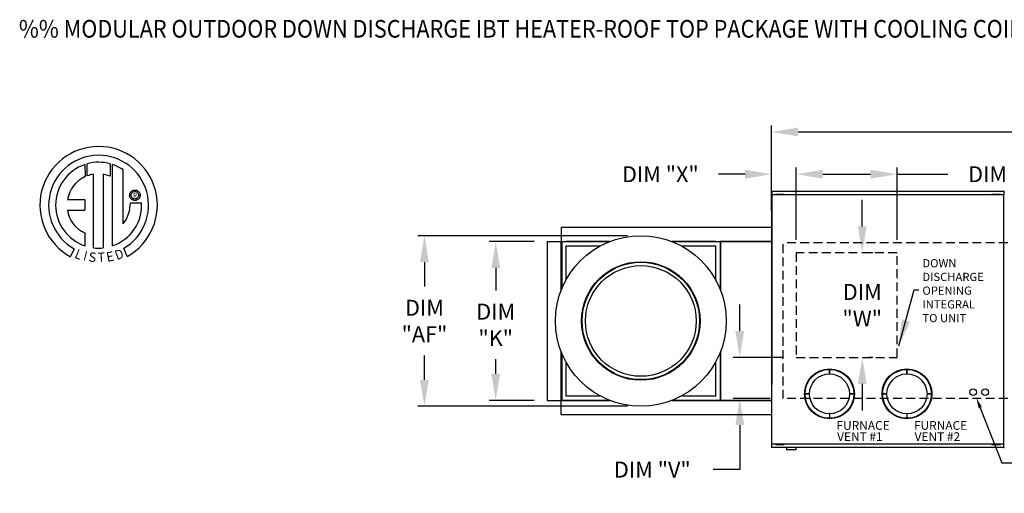
# Model space of a CAD drawing. Units: inches. Extents: x -1 to 284, y -221 to 0.
# Drawn here: x -1 to 110, y -54 to 0 of the extents above; entities that cross this region are included whole.
import ezdxf
from ezdxf.enums import TextEntityAlignment as Align

# ---------------------------------------------------------------- set-up
doc = ezdxf.new("R2010")
doc.units = ezdxf.units.IN
doc.header["$LTSCALE"] = 4
doc.header["$MEASUREMENT"] = 0
doc.linetypes.add('HIDDEN', pattern=[0.375, 0.25, -0.125])
doc.layers.add('LAYER_1', color=7, linetype='Continuous')
doc.styles.add('BOLD', font='ROMAND.SHX')
doc.dimstyles.new('MOD', dxfattribs={"dimscale": 1.5, "dimtxt": 1.2, "dimasz": 2, "dimexe": 0.5, "dimexo": 1, "dimgap": 1, "dimtad": 0, "dimtih": 1, "dimtoh": 1, "dimdec": 4, "dimlfac": 1.333333, "dimzin": 0, "dimdsep": 46, "dimtxsty": 'Standard', "dimcen": 0.09, "dimdle": 0.125, "dimadec": 0, "dimazin": 0, "dimtfac": 1, "dimtdec": 4, "dimtix": 1, "dimtofl": 0, "dimtmove": 0, "dimatfit": 3, "dimfxl": 0, "dimfrac": 2, "dimtolj": 1, "dimtzin": 0, "dimarcsym": 0})

# ---------------------------------------------------------------- blocks, each defined once
blk = doc.blocks.new('*D2')
at = {"color": 0, "lineweight": -2}
for p, q in [((84.1, -21.66), (84.1, -11.97)), ((249.03, -21.17), (249.03, -11.97)), ((87.1, -12.72), (159.96, -12.72)), ((246.03, -12.72), (173.16, -12.72))]:
    blk.add_line(p, q, dxfattribs=at)
at = {"color": 0}
for points in [[(87.1, -12.22), (87.1, -13.22), (84.1, -12.72)], [(246.03, -12.22), (246.03, -13.22), (249.03, -12.72)]]:
    blk.add_solid(points, dxfattribs=at)
at = {"layer": 'DEFPOINTS', "color": 0}
for p in [(249.03, -12.72), (84.1, -23.16), (249.03, -22.67)]:
    blk.add_point(p, dxfattribs=at)
at = {"color": 0, "insert": (166.56, -12.72), "char_height": 1.8, "attachment_point": 5}
blk.add_mtext('\\A1;DIM "A"', dxfattribs=at)
blk = doc.blocks.new('*D5')
at = {"color": 0, "lineweight": -2}
for p, q in [((86.89, -24.93), (86.89, -16.76)), ((89.89, -17.51), (95.3, -17.51)), ((98.3, -24.93), (98.3, -16.76)), ((98.3, -17.51), (104.04, -17.51))]:
    blk.add_line(p, q, dxfattribs=at)
at = {"color": 0}
for points in [[(89.89, -17.01), (89.89, -18.01), (86.89, -17.51)], [(95.3, -17.01), (95.3, -18.01), (98.3, -17.51)]]:
    blk.add_solid(points, dxfattribs=at)
at = {"layer": 'DEFPOINTS', "color": 0}
for p in [(98.3, -17.51), (86.89, -26.43), (98.3, -26.43)]:
    blk.add_point(p, dxfattribs=at)
at = {"color": 0, "insert": (110.64, -17.51), "char_height": 1.8, "attachment_point": 5}
blk.add_mtext('\\A1;DIM "Y"', dxfattribs=at)
blk = doc.blocks.new('*D4')
at = {"color": 0, "lineweight": -2}
for p, q in [((94.36, -23.43), (94.36, -20.43)), ((95.57, -26.43), (95.11, -26.43)), ((95.57, -38.28), (95.11, -38.28)), ((94.36, -41.28), (94.36, -44.28))]:
    blk.add_line(p, q, dxfattribs=at)
at = {"color": 0}
for points in [[(93.86, -23.43), (94.86, -23.43), (94.36, -26.43)], [(93.86, -41.28), (94.86, -41.28), (94.36, -38.28)]]:
    blk.add_solid(points, dxfattribs=at)
at = {"layer": 'DEFPOINTS', "color": 0}
for p in [(94.07, -26.43), (94.07, -38.28), (94.36, -38.28)]:
    blk.add_point(p, dxfattribs=at)
at = {"color": 0, "insert": (94.36, -32.36), "char_height": 1.8, "attachment_point": 5}
blk.add_mtext('\\A1;DIM\\P"W"', dxfattribs=at)
blk = doc.blocks.new('*D31')
at = {"color": 0, "lineweight": -2}
for p, q in [((57.2, -25.14), (52.11, -25.14)), ((52.86, -28.14), (52.86, -30.69)), ((52.86, -40.15), (52.86, -38.49)), ((57.2, -43.15), (52.11, -43.15))]:
    blk.add_line(p, q, dxfattribs=at)
at = {"color": 0}
for points in [[(52.36, -28.14), (53.36, -28.14), (52.86, -25.14)], [(52.36, -40.15), (53.36, -40.15), (52.86, -43.15)]]:
    blk.add_solid(points, dxfattribs=at)
at = {"layer": 'DEFPOINTS', "color": 0}
for p in [(58.7, -25.14), (52.86, -43.15), (58.7, -43.15)]:
    blk.add_point(p, dxfattribs=at)
at = {"color": 0, "insert": (52.86, -34.59), "char_height": 1.8, "attachment_point": 5}
blk.add_mtext('\\A1;DIM \\P"K"', dxfattribs=at)
blk = doc.blocks.new('*D29')
at = {"color": 0, "lineweight": -2}
for p, q in [((67.79, -24.48), (44.04, -24.48)), ((44.79, -27.48), (44.79, -30.25)), ((44.79, -40.82), (44.79, -38.05)), ((67.79, -43.82), (44.04, -43.82))]:
    blk.add_line(p, q, dxfattribs=at)
at = {"color": 0}
for points in [[(44.29, -27.48), (45.29, -27.48), (44.79, -24.48)], [(44.29, -40.82), (45.29, -40.82), (44.79, -43.82)]]:
    blk.add_solid(points, dxfattribs=at)
at = {"layer": 'DEFPOINTS', "color": 0}
for p in [(69.29, -24.48), (44.79, -43.82), (69.29, -43.82)]:
    blk.add_point(p, dxfattribs=at)
at = {"color": 0, "insert": (44.79, -34.15), "char_height": 1.8, "attachment_point": 5}
blk.add_mtext('\\A1;DIM \\P"AF"', dxfattribs=at)
blk = doc.blocks.new('*D7')
at = {"color": 0, "lineweight": -2}
for p, q in [((80.49, -35.28), (80.49, -32.28)), ((85.39, -38.28), (79.74, -38.28)), ((83.92, -42.95), (79.74, -42.95)), ((80.49, -45.95), (80.49, -51)), ((80.49, -51), (77.49, -51))]:
    blk.add_line(p, q, dxfattribs=at)
at = {"color": 0}
for points in [[(79.99, -35.28), (80.99, -35.28), (80.49, -38.28)], [(79.99, -45.95), (80.99, -45.95), (80.49, -42.95)]]:
    blk.add_solid(points, dxfattribs=at)
at = {"layer": 'DEFPOINTS', "color": 0}
for p in [(86.89, -38.28), (80.49, -42.95), (85.42, -42.95)]:
    blk.add_point(p, dxfattribs=at)
at = {"color": 0, "insert": (70.59, -51), "char_height": 1.8, "attachment_point": 5}
blk.add_mtext('\\A1;DIM "V"', dxfattribs=at)
blk = doc.blocks.new('*D6')
at = {"color": 0, "lineweight": -2}
for p, q in [((81.1, -17.51), (78.1, -17.51)), ((84.1, -21.66), (84.1, -16.76)), ((86.89, -24.93), (86.89, -16.76)), ((89.89, -17.51), (92.89, -17.51))]:
    blk.add_line(p, q, dxfattribs=at)
at = {"color": 0}
for points in [[(81.1, -17.01), (81.1, -18.01), (84.1, -17.51)], [(89.89, -17.01), (89.89, -18.01), (86.89, -17.51)]]:
    blk.add_solid(points, dxfattribs=at)
at = {"layer": 'DEFPOINTS', "color": 0}
for p in [(86.89, -17.51), (84.1, -23.16), (86.89, -26.43)]:
    blk.add_point(p, dxfattribs=at)
at = {"color": 0, "insert": (71.5, -17.51), "char_height": 1.8, "attachment_point": 5}
blk.add_mtext('\\A1;DIM "X"', dxfattribs=at)
blk = doc.blocks.new('*D3')
at = {"color": 0, "lineweight": -2}
for p, q in [((111.91, -19.42), (139.86, -19.42)), ((139.11, -22.42), (139.11, -29.06)), ((139.11, -45.5), (139.11, -36.86)), ((111.91, -48.5), (139.86, -48.5))]:
    blk.add_line(p, q, dxfattribs=at)
at = {"color": 0}
for points in [[(138.61, -22.42), (139.61, -22.42), (139.11, -19.42)], [(138.61, -45.5), (139.61, -45.5), (139.11, -48.5)]]:
    blk.add_solid(points, dxfattribs=at)
at = {"layer": 'DEFPOINTS', "color": 0}
for p in [(110.41, -19.42), (110.41, -48.5), (139.11, -48.5)]:
    blk.add_point(p, dxfattribs=at)
at = {"color": 0, "insert": (139.11, -32.96), "char_height": 1.8, "attachment_point": 5}
blk.add_mtext('\\A1;DIM\\P"B"', dxfattribs=at)

msp = doc.modelspace()

# ---------------------------------------------------------------- linework, layer by layer
at = {"color": 7, "linetype": 'Continuous'}
for p, q in [((10.672595, -23.137668), (10.672595, -17.011634)), ((84.079721, -19.837506), (84.079721, -48.458274)), ((84.124523, -19.837506), (84.079721, -19.837506)), ((110.404764, -19.858235), (84.079721, -19.858235)), ((84.124523, -19.837506), (84.124523, -41.331585)), ((84.124523, -19.837506), (84.125192, -19.837506)), ((84.125192, -19.813433), (110.404764, -19.813433)), ((84.125192, -19.813433), (84.125192, -19.837506)), ((84.125192, -19.858235), (84.125192, -19.837506)), ((84.127866, -19.42117), (110.40142, -19.42117)), ((84.127866, -19.462067), (84.127866, -19.42117)), ((110.40142, -19.462067), (84.127866, -19.462067)), ((84.127866, -19.462067), (84.127866, -19.813433)), ((84.517741, -19.791822), (84.517741, -19.756365)), ((84.517741, -19.756365), (84.686582, -19.756365)), ((84.517741, -19.791822), (84.686582, -19.791822)), ((84.686582, -19.791822), (84.686582, -19.756365)), ((84.686582, -19.756365), (85.361947, -19.756365)), ((84.686582, -19.791822), (85.361947, -19.791822)), ((84.855424, -19.813433), (84.855424, -19.791822)), ((85.205459, -19.813433), (85.205459, -19.791822)), ((85.361947, -19.791822), (85.361947, -19.756365)), ((85.361947, -19.756365), (85.530788, -19.756365)), ((85.361947, -19.791822), (85.530788, -19.791822)), ((85.530788, -19.791822), (85.530788, -19.756365)), ((109.005121, -19.791822), (109.005121, -19.756365)), ((109.005121, -19.756365), (109.173962, -19.756365)), ((109.005121, -19.791822), (109.173962, -19.791822)), ((109.173962, -19.756365), (109.849326, -19.756365)), ((109.173962, -19.791822), (109.173962, -19.756365)), ((109.173962, -19.791822), (109.849326, -19.791822)), ((109.342803, -19.813433), (109.342803, -19.791822)), ((109.692838, -19.813433), (109.692838, -19.791822)), ((109.849326, -19.791822), (109.849326, -19.756365)), ((109.849326, -19.756365), (110.018167, -19.756365)), ((109.849326, -19.791822), (110.018167, -19.791822)), ((110.018167, -19.791822), (110.018167, -19.756365)), ((110.40142, -19.380274), (110.40142, -19.42117)), ((110.40142, -19.42117), (110.40142, -19.772536)), ((110.404095, -19.796609), (110.404095, -19.772536)), ((110.404095, -19.817338), (110.404095, -19.796609)), ((110.404095, -19.796609), (110.404764, -19.796609)), ((110.404764, -48.499171), (110.404764, -19.796609)), ((110.449565, -19.796609), (110.404764, -19.796609)), ((78.293648, -23.557056), (60.284651, -23.557056)), ((60.284651, -23.557056), (60.284651, -25.12744)), ((84.079721, -23.557056), (77.58036, -23.557056)), ((58.698316, -25.143391), (58.698316, -43.152388)), ((58.698316, -25.143391), (60.2687, -25.143391)), ((60.2687, -30.660819), (60.2687, -25.143391)), ((60.284651, -25.143391), (60.2687, -25.143391)), ((60.284651, -25.12744), (65.802079, -25.12744)), ((60.284651, -25.12744), (60.284651, -25.143391)), ((60.284651, -25.143391), (60.284651, -25.18404)), ((60.3253, -25.143391), (60.284651, -25.143391)), ((65.659058, -25.18404), (60.284651, -25.18404)), ((60.284651, -25.18404), (60.284651, -25.657934)), ((60.3253, -25.143391), (60.3253, -30.517798)), ((60.3253, -25.143391), (60.799194, -25.143391)), ((65.761094, -25.143391), (60.799194, -25.143391)), ((72.776221, -25.12744), (78.293648, -25.12744)), ((77.779106, -25.143391), (72.817205, -25.143391)), ((78.293648, -25.18404), (72.919242, -25.18404)), ((77.779106, -25.143391), (78.253, -25.143391)), ((78.253, -25.143391), (78.253, -30.517798)), ((78.253, -25.143391), (78.293648, -25.143391)), ((78.26895, -25.12744), (84.079721, -25.12744)), ((78.26895, -25.143391), (78.26895, -25.12744)), ((84.079721, -25.143391), (78.26895, -25.143391)), ((78.293648, -25.143391), (78.293648, -25.12744)), ((78.293648, -25.18404), (78.293648, -25.143391)), ((84.079721, -25.168089), (78.293648, -25.168089)), ((78.293648, -25.18404), (78.293648, -25.657934)), ((78.309599, -25.168089), (78.309599, -30.660819)), ((60.284651, -25.657934), (60.284651, -30.619834)), ((60.799194, -25.657934), (60.799194, -29.516603)), ((64.657863, -25.657934), (60.799194, -25.657934)), ((77.779106, -25.657934), (73.920437, -25.657934)), ((77.779106, -29.516603), (77.779106, -25.657934)), ((78.293648, -30.619834), (78.293648, -25.657934)), ((60.2687, -43.152388), (60.2687, -37.634961)), ((60.284651, -37.675945), (60.284651, -42.637846)), ((60.3253, -37.777982), (60.3253, -43.152388)), ((78.253, -37.777982), (78.253, -43.152388)), ((78.293648, -42.637846), (78.293648, -37.675945)), ((78.309599, -37.634961), (78.309599, -43.12769)), ((60.799194, -38.779177), (60.799194, -42.637846)), ((77.779106, -42.637846), (77.779106, -38.779177)), ((90.647331, -39.647088), (90.647331, -40.141934)), ((90.647331, -40.141934), (90.647331, -39.647088)), ((99.42079, -40.141934), (99.42079, -39.647088)), ((99.42079, -39.647088), (99.42079, -40.141934)), ((84.079721, -41.331585), (84.124523, -41.331585)), ((84.125192, -41.331585), (84.124523, -41.331585)), ((84.125192, -41.310856), (84.125192, -41.331585)), ((84.125192, -41.331585), (84.125192, -41.355658)), ((84.127866, -48.458274), (84.127866, -41.355658)), ((84.127866, -41.74792), (84.127866, -41.707023)), ((58.698316, -43.152388), (60.2687, -43.152388)), ((60.2687, -43.152388), (60.284651, -43.152388)), ((60.284651, -43.11174), (60.284651, -42.637846)), ((60.284651, -43.11174), (65.659058, -43.11174)), ((60.284651, -43.11174), (60.284651, -43.152388)), ((60.284651, -43.152388), (60.284651, -43.168339)), ((60.284651, -43.152388), (60.3253, -43.152388)), ((65.802079, -43.168339), (60.284651, -43.168339)), ((60.284651, -44.738724), (60.284651, -43.168339)), ((60.3253, -43.152388), (60.799194, -43.152388)), ((60.799194, -42.637846), (64.657863, -42.637846)), ((60.799194, -43.152388), (65.761094, -43.152388)), ((78.293648, -43.168339), (72.776221, -43.168339)), ((72.817205, -43.152388), (77.779106, -43.152388)), ((72.919242, -43.11174), (78.293648, -43.11174)), ((73.920437, -42.637846), (77.779106, -42.637846)), ((77.58036, -43.152388), (84.079721, -43.152388)), ((84.079721, -43.168339), (77.58036, -43.168339)), ((77.779106, -43.152388), (78.253, -43.152388)), ((78.293648, -43.152388), (78.253, -43.152388)), ((78.26895, -43.168339), (78.26895, -43.152388)), ((78.293648, -43.11174), (78.293648, -42.637846)), ((78.293648, -43.152388), (78.293648, -43.11174)), ((78.293648, -43.12769), (84.079721, -43.12769)), ((78.293648, -43.168339), (78.293648, -43.152388)), ((87.882876, -42.411542), (88.377723, -42.411542)), ((88.377723, -42.411542), (87.882876, -42.411542)), ((93.411785, -42.411542), (92.916938, -42.411542)), ((92.916938, -42.411542), (93.411785, -42.411542)), ((97.151183, -42.411542), (96.656336, -42.411542)), ((96.656336, -42.411542), (97.151183, -42.411542)), ((101.690398, -42.411542), (102.185244, -42.411542)), ((102.185244, -42.411542), (101.690398, -42.411542)), ((97.091019, -44.071445), (97.091019, -44.071445)), ((60.284651, -44.738724), (78.293648, -44.738724)), ((77.58036, -44.738724), (84.079721, -44.738724)), ((90.647331, -44.681149), (90.647331, -45.175996)), ((99.42079, -44.681149), (99.42079, -45.175996)), ((84.079721, -48.062106), (110.404764, -48.062106)), ((110.404764, -48.106908), (84.079721, -48.106908)), ((84.079721, -48.458274), (84.079721, -48.499171)), ((89.286071, -48.499171), (84.079721, -48.499171)), ((84.127866, -48.458274), (89.286071, -48.458274)), ((84.517741, -48.12852), (84.517741, -48.163976)), ((84.517741, -48.12852), (84.686582, -48.12852)), ((84.517741, -48.163976), (84.686582, -48.163976)), ((84.686582, -48.12852), (84.686582, -48.163976)), ((84.686582, -48.12852), (85.361947, -48.12852)), ((84.686582, -48.163976), (85.361947, -48.163976)), ((84.855424, -48.106908), (84.855424, -48.12852)), ((85.119019, -48.458274), (110.404764, -48.458274)), ((110.404764, -48.499171), (85.119019, -48.499171)), ((85.205459, -48.106908), (85.205459, -48.12852)), ((85.361947, -48.12852), (85.361947, -48.163976)), ((85.361947, -48.12852), (85.530788, -48.12852)), ((85.361947, -48.163976), (85.530788, -48.163976)), ((85.530788, -48.12852), (85.530788, -48.163976)), ((85.779174, -48.499171), (85.779174, -48.717993)), ((85.779174, -48.717993), (86.859094, -48.717993)), ((86.838231, -48.738856), (85.800037, -48.738856)), ((86.859094, -48.717993), (86.859094, -48.499171)), ((89.286071, -48.458274), (94.635518, -48.458274)), ((94.635518, -48.499171), (89.286071, -48.499171)), ((109.005121, -48.12852), (109.005121, -48.163976)), ((109.005121, -48.12852), (109.173962, -48.12852)), ((109.005121, -48.163976), (109.173962, -48.163976)), ((109.173962, -48.12852), (109.849326, -48.12852)), ((109.173962, -48.12852), (109.173962, -48.163976)), ((109.173962, -48.163976), (109.849326, -48.163976)), ((109.342803, -48.106908), (109.342803, -48.12852)), ((109.692838, -48.106908), (109.692838, -48.12852)), ((109.849326, -48.12852), (109.849326, -48.163976)), ((109.849326, -48.12852), (110.018167, -48.12852)), ((109.849326, -48.163976), (110.018167, -48.163976)), ((110.018167, -48.12852), (110.018167, -48.163976)), ((110.404764, -48.499171), (110.449565, -48.499171))]:
    msp.add_line(p, q, dxfattribs=at)
at = {"color": 7}
for p, q in [((84.079721, -25.12744), (84.079721, -43.168339)), ((107.724132, -43.98566), (110.154609, -50.245881)), ((110.154609, -50.245881), (111.354609, -50.245881))]:
    msp.add_line(p, q, dxfattribs=at)
at = {"color": 7, "linetype": 'HIDDEN'}
for p, q in [((122.842189, -25.292688), (85.423026, -25.292688)), ((85.423026, -42.949547), (85.423026, -25.292688)), ((86.893046, -26.433956), (86.893046, -38.281273)), ((98.296179, -26.433956), (86.893046, -26.433956)), ((98.296179, -38.281273), (98.296179, -26.433956)), ((86.893046, -38.281273), (98.296179, -38.281273)), ((122.842189, -42.949547), (85.423026, -42.949547))]:
    msp.add_line(p, q, dxfattribs=at)
at = {"color": 7, "linetype": 'Continuous'}
for centre, radius in [((69.28915, -34.14789), 9.670996), ((69.28915, -34.14789), 6.714783), ((69.28915, -34.14789), 6.650465), ((69.28915, -34.14789), 6.272426), ((90.647331, -42.411542), 2.822653), ((90.647331, -42.411542), 2.764454), ((99.42079, -42.411542), 2.822653), ((99.42079, -42.411542), 2.764454), ((90.647331, -42.411542), 2.269608), ((99.42079, -42.411542), 2.269608)]:
    msp.add_circle(centre, radius, dxfattribs=at)
at = {"color": 7}
for centre in [(106.929109, -42.219222), (106.929109, -42.219222), (108.262589, -42.219222), (108.262589, -42.219222)]:
    msp.add_circle(centre, 0.376133, dxfattribs=at)
at = {"color": 7, "linetype": 'Continuous'}
for centre, radius, start, end in [((7.894793, -21.020009), 6.65194, 299.12790998, 241.34384754), ((7.894793, -21.020009), 5.656702, 300.3523559, 240.75836565), ((7.894793, -21.020009), 4.865123, 108.53755343, 251.54037643), ((7.895065, -21.019818), 4.86838, 74.33264536, 105.52439208), ((7.894793, -21.020009), 4.876808, 55.27806058, 71.33143814), ((7.894793, -21.020009), 3.586552, 115.14497668, 169.5089595), ((7.894793, -21.020009), 3.558865, 99.33680729, 111.21140904), ((7.895065, -21.019818), 4.876526, 288.63384901, 3.1615792), ((7.846353, -20.827785), 3.645864, 320.82237224, 1.19612546), ((7.591026, -21.147053), 3.251592, 187.62646494, 247.59921118), ((7.894793, -21.020009), 4.874341, 263.1971471, 276.2814153), ((85.800037, -48.717993), 0.020863, 180, 270), ((86.838231, -48.717993), 0.020863, 270, 0)]:
    msp.add_arc(centre, radius, start, end, dxfattribs=at)
at = {"color": 7}
msp.add_solid([(107.53769, -44.058044), (107.910573, -43.913275), (107.289825, -42.867009)], dxfattribs=at)
at = {"layer": 'LAYER_1', "color": 7, "linetype": 'Continuous'}
for p, q in [((6.348043, -16.40731), (6.370831, -17.773335)), ((6.59801, -17.678677), (6.59285, -16.331934)), ((9.20978, -16.332319), (9.20978, -17.725919)), ((9.453209, -25.640715), (9.453209, -16.407536)), ((7.317411, -25.860032), (7.317411, -17.508292)), ((8.428248, -17.520927), (8.428248, -25.866393)), ((9.20978, -17.725919), (8.428248, -17.520927)), ((11.410299, -19.897602), (11.418066, -19.801859)), ((11.418066, -19.993345), (11.410299, -19.897602)), ((11.418066, -19.801859), (11.440545, -19.710955)), ((11.440545, -20.084249), (11.418066, -19.993345)), ((11.440545, -19.710955), (11.4765, -19.626124)), ((11.4765, -19.626124), (11.524698, -19.548601)), ((11.524698, -19.548601), (11.583906, -19.479618)), ((11.570522, -19.897602), (11.581949, -19.798898)), ((11.581949, -19.996306), (11.570522, -19.897602)), ((11.581949, -19.798898), (11.61448, -19.708181)), ((11.61448, -20.087023), (11.581949, -19.996306)), ((11.583906, -19.479618), (11.652889, -19.42041)), ((11.61448, -19.708181), (11.665493, -19.628076)), ((11.652889, -19.42041), (11.730413, -19.372212)), ((11.665493, -19.628076), (11.732364, -19.561205)), ((11.730413, -19.372212), (11.815244, -19.336256)), ((11.732364, -19.561205), (11.812469, -19.510192)), ((11.812469, -19.510192), (11.903186, -19.477661)), ((11.815244, -19.336256), (11.906147, -19.313778)), ((11.903186, -19.477661), (12.00189, -19.466234)), ((11.906147, -19.313778), (12.00189, -19.306012)), ((12.00189, -19.306012), (12.097633, -19.313778)), ((12.00189, -19.466234), (12.00189, -19.466234)), ((12.00189, -19.466234), (12.100595, -19.477661)), ((12.097633, -19.313778), (12.188537, -19.336256)), ((12.100595, -19.477661), (12.191311, -19.510192)), ((12.188537, -19.336256), (12.273368, -19.372212)), ((12.191311, -19.510192), (12.271416, -19.561205)), ((12.271416, -19.561205), (12.338287, -19.628076)), ((12.273368, -19.372212), (12.350891, -19.42041)), ((12.338287, -19.628076), (12.3893, -19.708181)), ((12.350891, -19.42041), (12.419874, -19.479618)), ((12.3893, -19.708181), (12.421831, -19.798898)), ((12.421831, -19.996306), (12.3893, -20.087023)), ((12.419874, -19.479618), (12.479082, -19.548601)), ((12.421831, -19.798898), (12.433258, -19.897602)), ((12.433258, -19.897602), (12.421831, -19.996306)), ((12.479082, -19.548601), (12.52728, -19.626124)), ((12.52728, -19.626124), (12.563235, -19.710955)), ((12.563235, -19.710955), (12.585714, -19.801859)), ((12.585714, -19.993345), (12.563235, -20.084249)), ((12.585714, -19.801859), (12.593481, -19.897602)), ((12.593481, -19.897602), (12.585714, -19.993345)), ((4.368196, -20.366963), (6.351899, -20.366963)), ((6.351899, -20.366963), (6.351899, -21.578585)), ((11.4765, -20.169079), (11.440545, -20.084249)), ((11.524698, -20.246603), (11.4765, -20.169079)), ((11.491423, -20.751678), (12.763784, -20.750889)), ((11.583906, -20.315586), (11.524698, -20.246603)), ((11.652889, -20.374793), (11.583906, -20.315586)), ((11.665493, -20.167128), (11.61448, -20.087023)), ((11.730413, -20.422992), (11.652889, -20.374793)), ((11.732364, -20.233999), (11.665493, -20.167128)), ((11.815244, -20.458948), (11.730413, -20.422992)), ((11.812469, -20.285012), (11.732364, -20.233999)), ((11.903186, -20.317543), (11.812469, -20.285012)), ((11.906147, -20.481425), (11.815244, -20.458948)), ((12.00189, -20.32897), (11.903186, -20.317543)), ((12.00189, -20.489192), (11.906147, -20.481425)), ((12.100595, -20.317543), (12.00189, -20.32897)), ((12.097633, -20.481425), (12.00189, -20.489192)), ((12.188537, -20.458948), (12.097633, -20.481425)), ((12.191311, -20.285012), (12.100595, -20.317543)), ((12.273368, -20.422992), (12.188537, -20.458948)), ((12.271416, -20.233999), (12.191311, -20.285012)), ((12.338287, -20.167128), (12.271416, -20.233999)), ((12.350891, -20.374793), (12.273368, -20.422992)), ((12.3893, -20.087023), (12.338287, -20.167128)), ((12.419874, -20.315586), (12.350891, -20.374793)), ((12.479082, -20.246603), (12.419874, -20.315586)), ((12.52728, -20.169079), (12.479082, -20.246603)), ((12.563235, -20.084249), (12.52728, -20.169079)), ((4.368196, -21.578585), (6.351899, -21.578585)), ((6.351899, -24.153282), (6.351899, -25.642053)), ((5.134177, -25.951132), (4.709366, -26.848895)), ((11.132698, -26.830713), (10.753217, -25.90137))]:
    msp.add_line(p, q, dxfattribs=at)

# ---------------------------------------------------------------- texts
at = {"color": 7, "style": 'BOLD', "width": 0.9}
msp.add_text('%% MODULAR OUTDOOR DOWN DISCHARGE IBT HEATER-ROOF TOP PACKAGE WITH COOLING COIL, MIXING BOX, LPD EVAPORATIVE COOLER INTAKE AND INTAKE HOOD', height=2, dxfattribs=at).set_placement((-1.13666, -2.024263))
at = {"color": 7, "linetype": 'Continuous'}
for s, p in [('FURNACE', (91.440996, -46.484847)), ('FURNACE', (100.214455, -46.484847)), ('VENT #1', (91.511588, -47.752773)), ('VENT #2', (100.285047, -47.752773))]:
    msp.add_text(s, height=0.9895633, dxfattribs=at).set_placement(p)
at = {"color": 7, "insert": (101.170843, -27.131495), "char_height": 0.9330552, "attachment_point": 1}
msp.add_mtext('DOWN\\PDISCHARGE\\POPENING\\PINTEGRAL \\PTO UNIT', dxfattribs=at)
at = {"layer": 'LAYER_1', "color": 7}
msp.add_text('R', height=0.5625, dxfattribs=at).set_placement((12.021484, -19.931751), align=Align.MIDDLE_CENTER)
for s, rotation, width, p, p2 in [('L', 337.82165826, 1.00504, (5.10119, -26.962355), (5.771741, -27.235706)), ('I', 345.82017157, 1.004117, (6.098066, -27.248814), (6.448775, -27.337426)), ('S', 352.81882472, 1.205309, (6.700407, -27.392044), (7.562015, -27.500602)), ('T', 1.99963332, 1.10379, (7.822282, -27.483189), (8.617073, -27.45544)), ('E', 10.99793539, 1.20531, (8.871239, -27.457147), (9.72371, -27.291476)), ('D', 19.99623217, 1.304983, (9.967072, -27.261834), (10.850624, -26.940313))]:
    msp.add_text(s, height=1.080743, rotation=rotation, dxfattribs=dict(at, width=width)).set_placement(p, p2, align=Align.FIT)

# ---------------------------------------------------------------- dimensions: what is measured, and where the dimension line sits
at = {"color": 7}
dim = msp.add_linear_dim(base=(249.031219, -12.723067), p1=(84.096533, -23.159601), p2=(249.031219, -22.674331), text='DIM "A"', dimstyle='MOD', override={"dimpost": ' in'}, dxfattribs=at)
dim.commit()
dim.dimension.update_dxf_attribs({"geometry": '*D2', "text_midpoint": (166.563876, -12.723067)})
for base, p1, p2, text, picture, middle in [((86.893046, -17.514893), (84.096533, -23.159601), (86.893046, -26.433956), 'DIM "X"', '*D6', (71.496533, -17.514893)), ((98.296179, -17.514893), (86.893046, -26.433956), (98.296179, -26.433956), 'DIM "Y"', '*D5', (110.635518, -17.514893))]:
    dim = msp.add_linear_dim(base=base, p1=p1, p2=p2, text=text, dimstyle='MOD', override={"dimpost": ' in'}, dxfattribs=at)
    dim.commit()
    dim.dimension.update_dxf_attribs({"geometry": picture, "text_midpoint": middle, "dimtype": 128})
for base, p1, p2, text, picture, middle in [((139.107982, -48.499171), (110.406995, -19.42117), (110.410338, -48.499171), 'DIM\\P"B"', '*D3', (139.107982, -32.963974)), ((44.794297, -43.818886), (69.28915, -24.476893), (69.28915, -43.818886), 'DIM \\P"AF"', '*D29', (44.794297, -34.14789)), ((52.864615, -43.152388), (58.698316, -25.143391), (58.698316, -43.152388), 'DIM \\P"K"', '*D31', (52.864615, -34.590419)), ((80.487291, -42.949547), (86.893046, -38.281273), (85.423026, -42.949547), 'DIM "V"', '*D7', (70.587291, -51.002814))]:
    dim = msp.add_linear_dim(base=base, p1=p1, p2=p2, angle=90, text=text, dimstyle='MOD', override={"dimpost": ' in'}, dxfattribs=at)
    dim.commit()
    dim.dimension.update_dxf_attribs({"geometry": picture, "text_midpoint": middle, "dimtype": 128})
dim = msp.add_linear_dim(base=(94.363777, -38.281273), p1=(94.065061, -26.433956), p2=(94.065061, -38.281273), angle=90, text='DIM\\P"W"', dimstyle='MOD', override={"dimpost": ' in'}, dxfattribs=at)
dim.commit()
dim.dimension.update_dxf_attribs({"geometry": '*D4', "text_midpoint": (94.363777, -32.357614)})

# ---------------------------------------------------------------- leaders
msp.add_leader([(98.508204, -36.978558), (100.24821, -30.632673), (100.782585, -30.632673)], dimstyle='MOD', dxfattribs=at)

doc.saveas('drawing.dxf')
